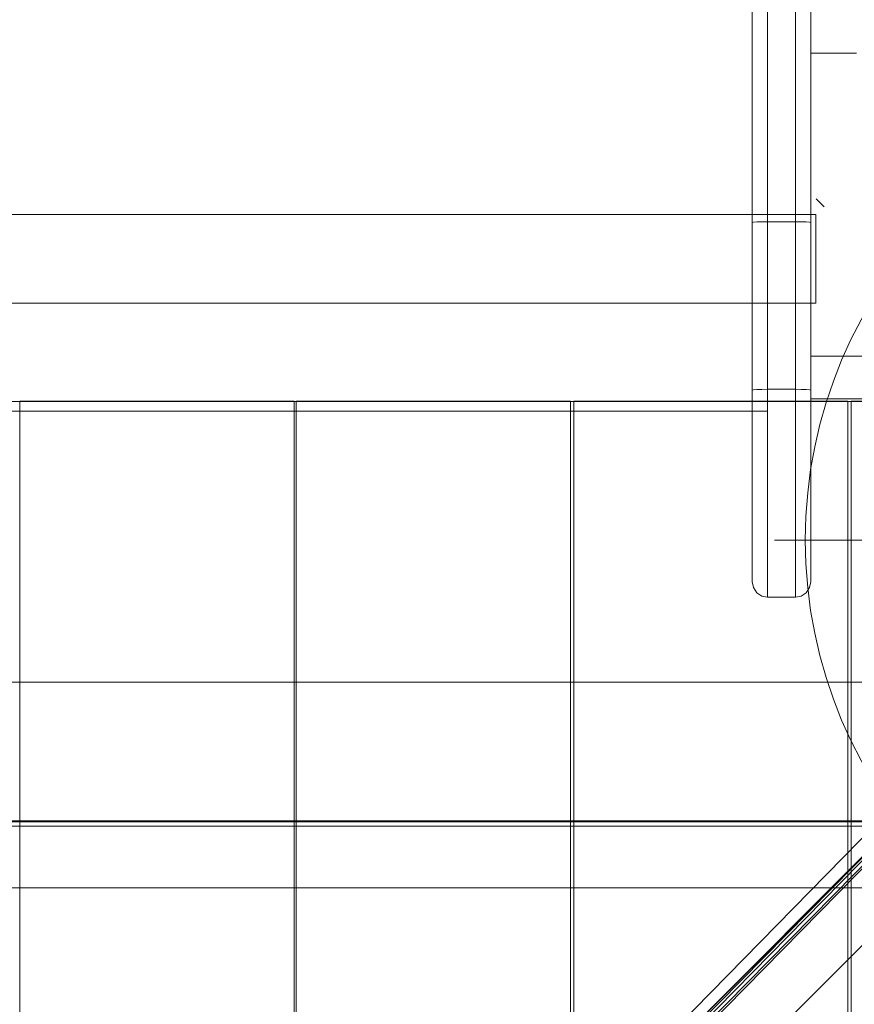
# Model space of a CAD drawing. Units: millimetres. Extents: x -21815 to -5183, y 84 to 11600.
# Drawn here: x -17249 to -16978, y 8087 to 8407 of the extents above; entities that cross this region are included whole.
import ezdxf

# ---------------------------------------------------------------- set-up
doc = ezdxf.new("R2010")
doc.units = ezdxf.units.MM
doc.header["$MEASUREMENT"] = 0
doc.linetypes.add('Wipeout_Contour', pattern=[1000, 0, -1000])
doc.layers.add('strefa', color=7, linetype='Continuous')
doc.layers.add('strefa_Nr_pióra__7', color=7, linetype='Continuous', lineweight=18)
doc.layers.add('zestaw_Nr_pióra__7', color=7, linetype='Continuous', lineweight=18)
doc.styles.add('GENERATED_STYLE_1', font='txt')
doc.dimstyles.new('GENERATED_STYLE__2', dxfattribs={"dimtxt": 150, "dimasz": 91.78744, "dimexe": 0.18, "dimexo": 0, "dimgap": 0.09, "dimtad": 0, "dimdec": 0, "dimlfac": 0.1, "dimzin": 0, "dimdsep": 46, "dimtxsty": 'GENERATED_STYLE_1', "dimblk": 'ARROWHEAD_5', "dimblk1": 'ARROWHEAD_5', "dimblk2": 'ARROWHEAD_5', "dimcen": 0.09, "dimclrd": 7, "dimclre": 7, "dimclrt": 7, "dimazin": 0, "dimtfac": 1, "dimtdec": 4, "dimtmove": 0, "dimatfit": 3, "dimfxl": 0, "dimtolj": 1, "dimtzin": 0, "dimarcsym": 0})
doc.dimstyles.new('GENERATED_STYLE__4', dxfattribs={"dimtxt": 150, "dimasz": 91.78744, "dimexe": 0.18, "dimexo": 300, "dimgap": 0.09, "dimtad": 0, "dimdec": 0, "dimlfac": 0.1, "dimzin": 0, "dimdsep": 46, "dimtxsty": 'GENERATED_STYLE_1', "dimblk": 'ARROWHEAD_5', "dimblk1": 'ARROWHEAD_5', "dimblk2": 'ARROWHEAD_5', "dimcen": 0.09, "dimclrd": 7, "dimclre": 7, "dimclrt": 7, "dimazin": 0, "dimtfac": 1, "dimtdec": 4, "dimtmove": 0, "dimatfit": 3, "dimfxl": 0, "dimtolj": 1, "dimtzin": 0, "dimarcsym": 0})

# ---------------------------------------------------------------- blocks, each defined once
blk = doc.blocks.new('*D3')
at = {"layer": 'strefa', "linetype": 'Continuous', "lineweight": 0, "true_color": 0x000000}
for points in [[(-5690.36, 10629.57), (-5715.36, 10536.27), (-5665.36, 10536.27)], [(-5690.36, 2468.53), (-5665.36, 2561.84), (-5715.36, 2561.84)]]:
    blk.add_hatch(color=18, dxfattribs=at).paths.add_polyline_path(points)
at = {"layer": 'strefa_Nr_pióra__7', "linetype": 'Continuous'}
for p, q in [((-5599.78, 10629.57), (-5780.94, 10629.57)), ((-5690.36, 10629.57), (-5715.36, 10536.27)), ((-5690.36, 10629.57), (-5665.36, 10536.27)), ((-5665.36, 10536.27), (-5715.36, 10536.27)), ((-5690.36, 6743.83), (-5690.36, 10536.27)), ((-5690.36, 2561.84), (-5690.36, 6354.27)), ((-5690.36, 2468.53), (-5715.36, 2561.84)), ((-5715.36, 2561.84), (-5665.36, 2561.84)), ((-5690.36, 2468.53), (-5665.36, 2561.84)), ((-5599.78, 2468.53), (-5780.94, 2468.53))]:
    blk.add_line(p, q, dxfattribs=at)
at = {"color": 254, "linetype": 'Wipeout_Contour', "lineweight": 0, "ltscale": 34708.526388}
blk.add_wipeout([(-5590.36, 6353.31), (-5590.36, 6744.8), (-5790.36, 6744.8), (-5790.36, 6353.31)], dxfattribs=at).dxf.layer = 'strefa'
at = {"layer": 'strefa_Nr_pióra__7', "insert": (-5615.36, 6378.31), "char_height": 150, "attachment_point": 7, "rotation": 90, "style": 'GENERATED_STYLE_1'}
blk.add_mtext('\\A1;{\\fArial|b0|i0|c238|p38;816}', dxfattribs=at)
blk = doc.blocks.new('ARROWHEAD_5')
at = {"color": 0, "linetype": 'Continuous', "lineweight": 0}
blk.add_line((0, 0), (-1, 0), dxfattribs=at)
blk.add_solid([(-1, 0.2679), (0, 0), (-1, -0.2679), (-1, 0.2679)], dxfattribs=at)
blk = doc.blocks.new('*D5')
at = {"layer": 'strefa', "linetype": 'Continuous', "lineweight": 0, "true_color": 0x000000}
for points in [[(-5282.94, 11600.39), (-5307.94, 11507.09), (-5257.94, 11507.09)], [(-5282.94, 968.35), (-5257.94, 1061.65), (-5307.94, 1061.65)]]:
    blk.add_hatch(color=18, dxfattribs=at).paths.add_polyline_path(points)
at = {"layer": 'strefa_Nr_pióra__7', "linetype": 'Continuous'}
for p, q in [((-5192.36, 11600.39), (-16954.36, 11600.39)), ((-5282.94, 11600.39), (-5307.94, 11507.09)), ((-5282.94, 11600.39), (-5257.94, 11507.09)), ((-5257.94, 11507.09), (-5307.94, 11507.09)), ((-5282.94, 6564.86), (-5282.94, 11507.09)), ((-5282.94, 1061.65), (-5282.94, 6003.88)), ((-5282.94, 968.35), (-5307.94, 1061.65)), ((-5307.94, 1061.65), (-5257.94, 1061.65)), ((-5282.94, 968.35), (-5257.94, 1061.65)), ((-5192.36, 968.35), (-8559.15, 968.35))]:
    blk.add_line(p, q, dxfattribs=at)
at = {"color": 254, "linetype": 'Wipeout_Contour', "lineweight": 0, "ltscale": 32849.123591}
blk.add_wipeout([(-5182.94, 6002.91), (-5182.94, 6565.83), (-5382.94, 6565.83), (-5382.94, 6002.91)], dxfattribs=at).dxf.layer = 'strefa'
at = {"layer": 'strefa_Nr_pióra__7', "insert": (-5207.94, 6027.91), "char_height": 150, "attachment_point": 7, "rotation": 90, "style": 'GENERATED_STYLE_1'}
blk.add_mtext('\\A1;{\\fArial|b0|i0|c238|p38;1\xa0063}', dxfattribs=at)

msp = doc.modelspace()

# ---------------------------------------------------------------- linework, layer by layer
at = {"layer": 'zestaw_Nr_pióra__7', "linetype": 'Continuous'}
for p, q in [((-17011.35, 8341.06), (-17011.35, 8634.04)), ((-17006.35, 8341.32), (-17006.35, 8634.24)), ((-16997.35, 8341.32), (-16997.35, 8634.24)), ((-16992.35, 8634.04), (-16992.35, 8341.06)), ((-17006.43, 8279.87), (-17006.43, 8604.53)), ((-16592.04, 8532.76), (-17205.79, 7906.55)), ((-16579.6, 8532.21), (-17229.04, 7881.43)), ((-16579.53, 8532.14), (-17228.97, 7881.35)), ((-16588.91, 8528.53), (-17203.32, 7903.45)), ((-16592.04, 8524.27), (-17206.45, 7899.19)), ((-16588.91, 8525.43), (-17204.74, 7899.48)), ((-17204.23, 7898.9), (-16589.83, 8523.98)), ((-16992.38, 8396.03), (-16992.38, 8418.56)), ((-16977.49, 8396.03), (-16992.38, 8396.03)), ((-16992.38, 8297.72), (-16992.38, 8396.03)), ((-16987.98, 8346.1), (-16990.64, 8348.75)), ((-16990.74, 8343.7), (-17523.74, 8343.7)), ((-17011.35, 8341.06), (-17010.97, 8341.16)), ((-17010.97, 8341.16), (-17009.89, 8341.25)), ((-17009.89, 8341.25), (-17008.27, 8341.3)), ((-17008.27, 8341.3), (-17006.35, 8341.32)), ((-17006.35, 8286.93), (-17006.35, 8341.32)), ((-17006.35, 8341.32), (-16997.35, 8341.32)), ((-16997.35, 8286.93), (-16997.35, 8341.32)), ((-16997.35, 8341.32), (-16995.44, 8341.3)), ((-16995.44, 8341.3), (-16993.82, 8341.25)), ((-16993.82, 8341.25), (-16992.73, 8341.16)), ((-16992.73, 8341.16), (-16992.35, 8341.06)), ((-16990.74, 8343.21), (-16990.74, 8343.7)), ((-16990.74, 8341.77), (-16990.74, 8343.21)), ((-16990.74, 8339.47), (-16990.74, 8341.77)), ((-17011.35, 8286.68), (-17011.35, 8341.06)), ((-16992.35, 8341.06), (-16992.35, 8286.68)), ((-16990.74, 8336.49), (-16990.74, 8339.47)), ((-16990.74, 8333.01), (-16990.74, 8336.49)), ((-16990.74, 8329.27), (-16990.74, 8333.01)), ((-16990.74, 8325.54), (-16990.74, 8329.27)), ((-16990.74, 8322.06), (-16990.74, 8325.54)), ((-16990.74, 8319.07), (-16990.74, 8322.06)), ((-16990.74, 8316.77), (-16990.74, 8319.07)), ((-16990.74, 8315.33), (-16990.74, 8316.77)), ((-16990.74, 8314.84), (-17523.74, 8314.84)), ((-16990.74, 8314.84), (-16990.74, 8315.33)), ((-16977.49, 8297.72), (-16992.38, 8297.72)), ((-16877.38, 8297.72), (-16992.38, 8297.72)), ((-16992.38, 8297.72), (-16992.38, 8283.87)), ((-17011.35, 8286.68), (-17010.97, 8286.77)), ((-17010.97, 8286.77), (-17009.89, 8286.86)), ((-17009.89, 8286.86), (-17008.27, 8286.91)), ((-17008.27, 8286.91), (-17006.35, 8286.93)), ((-17006.35, 8278.94), (-17006.35, 8286.93)), ((-17006.35, 8286.93), (-16997.35, 8286.93)), ((-16997.35, 8278.94), (-16997.35, 8286.93)), ((-16997.35, 8286.93), (-16995.44, 8286.91)), ((-16995.44, 8286.91), (-16993.82, 8286.86)), ((-16993.82, 8286.86), (-16992.73, 8286.77)), ((-16992.73, 8286.77), (-16992.35, 8286.68)), ((-17011.35, 8278.38), (-17011.35, 8286.68)), ((-16877.38, 8283.87), (-16992.38, 8283.87)), ((-16992.35, 8286.68), (-16992.35, 8278.38)), ((-17699.2, 8283.03), (-16799.16, 8283.03)), ((-16799.16, 8283.03), (-17699.2, 7382.98)), ((-17159.99, 8283.04), (-17248.99, 8283.04)), ((-17248.99, 8283.04), (-17248.99, 8184.15)), ((-17159.99, 8184.16), (-17159.99, 8283.04)), ((-17070.34, 8283.04), (-17159.34, 8283.04)), ((-17159.34, 8283.04), (-17159.34, 8184.15)), ((-17070.34, 8184.16), (-17070.34, 8283.04)), ((-16980.28, 8283.04), (-17069.28, 8283.04)), ((-17069.28, 8283.04), (-17069.28, 8184.15)), ((-16980.28, 8184.16), (-16980.28, 8283.04)), ((-16890.23, 8283.04), (-16979.23, 8283.04)), ((-16979.23, 8283.04), (-16979.23, 8184.15)), ((-17510.91, 8279.87), (-17006.43, 8279.87)), ((-17011.35, 8273.42), (-17011.35, 8278.38)), ((-17006.35, 8273.86), (-17006.35, 8278.94)), ((-16997.35, 8273.86), (-16997.35, 8278.94)), ((-16992.35, 8278.38), (-16992.35, 8273.42)), ((-17011.35, 8265.55), (-17011.35, 8273.42)), ((-17006.35, 8265.11), (-17006.35, 8273.86)), ((-16997.35, 8265.11), (-16997.35, 8273.86)), ((-16992.35, 8273.42), (-16992.35, 8265.55)), ((-17011.35, 8257.79), (-17011.35, 8265.55)), ((-17006.35, 8256.5), (-17006.35, 8265.11)), ((-16997.35, 8256.5), (-16997.35, 8265.11)), ((-16992.35, 8265.55), (-16992.35, 8257.79)), ((-17011.35, 8250.4), (-17011.35, 8257.79)), ((-17006.35, 8248.27), (-17006.35, 8256.5)), ((-16997.35, 8248.27), (-16997.35, 8256.5)), ((-16992.35, 8257.79), (-16992.35, 8250.4)), ((-17011.35, 8243.58), (-17011.35, 8250.4)), ((-16992.35, 8250.4), (-16992.35, 8243.58)), ((-17006.35, 8240.7), (-17006.35, 8248.27)), ((-16997.35, 8240.7), (-16997.35, 8248.27)), ((-17011.35, 8237.54), (-17011.35, 8243.58)), ((-16992.35, 8243.58), (-16992.35, 8237.54)), ((-17006.35, 8234), (-17006.35, 8240.7)), ((-16997.35, 8234), (-16997.35, 8240.7)), ((-17011.35, 8232.48), (-17011.35, 8237.54)), ((-16924.12, 8238.02), (-17004.12, 8238.02)), ((-16992.35, 8237.54), (-16992.35, 8232.48)), ((-17011.35, 8228.55), (-17011.35, 8232.48)), ((-17006.35, 8228.37), (-17006.35, 8234)), ((-16997.35, 8228.37), (-16997.35, 8234)), ((-16992.35, 8232.48), (-16992.35, 8228.55)), ((-17011.35, 8225.85), (-17011.35, 8228.55)), ((-17006.35, 8224), (-17006.35, 8228.37)), ((-16997.35, 8224), (-16997.35, 8228.37)), ((-16992.35, 8228.55), (-16992.35, 8225.85)), ((-17011.35, 8224.49), (-17011.35, 8225.85)), ((-17010.97, 8222.58), (-17011.35, 8224.49)), ((-17006.35, 8221), (-17006.35, 8224)), ((-16997.35, 8221), (-16997.35, 8224)), ((-16992.35, 8224.49), (-16992.73, 8222.58)), ((-16992.35, 8225.85), (-16992.35, 8224.49)), ((-17009.89, 8220.95), (-17010.97, 8222.58)), ((-17008.27, 8219.87), (-17009.89, 8220.95)), ((-17006.35, 8219.49), (-17008.27, 8219.87)), ((-17006.35, 8219.49), (-17006.35, 8221)), ((-16997.35, 8219.49), (-16997.35, 8221)), ((-16995.44, 8219.87), (-16997.35, 8219.49)), ((-16993.82, 8220.95), (-16995.44, 8219.87)), ((-16993.82, 8220.95), (-16993.85, 8220.94)), ((-16992.73, 8222.58), (-16993.82, 8220.95)), ((-16997.35, 8219.49), (-17006.35, 8219.49)), ((-17699.2, 8191.97), (-16799.16, 8191.97)), ((-17248.99, 8184.15), (-17248.99, 7474.15)), ((-17159.91, 7474.16), (-17159.99, 8184.16)), ((-17159.34, 8184.15), (-17159.34, 7474.15)), ((-17070.25, 7474.16), (-17070.34, 8184.16)), ((-17069.28, 8184.15), (-17069.28, 7474.15)), ((-16980.2, 7474.16), (-16980.28, 8184.16)), ((-16979.23, 8184.15), (-16979.23, 7474.15)), ((-17699.2, 8146.97), (-16799.16, 8146.97)), ((-16798.98, 8146.59), (-17699.18, 8146.7)), ((-16799.12, 8145.2), (-17699.18, 8145.2)), ((-17699.18, 8145.2), (-16798.98, 8145.09)), ((-17698.95, 8125.2), (-17012.27, 8125.2)), ((-17012.27, 8125.2), (-16799.12, 8125.2))]:
    msp.add_line(p, q, dxfattribs=at)
for start, end in [(0, 180), (180, 0)]:
    msp.add_arc((-16844.12, 8238.02), 150, start, end, dxfattribs=at)

# ---------------------------------------------------------------- next in the draw order: dimensions: what is measured, and where the dimension line sits
at = {"layer": 'strefa', "linetype": 'Continuous'}
dim = msp.add_linear_dim(base=(-5690.36, 10629.57), p1=(-7589, 2468.53), p2=(-16997.35, 10629.57), angle=90, dimstyle='GENERATED_STYLE__2', dxfattribs=at)
dim.commit()
dim.dimension.update_dxf_attribs({"geometry": '*D3', "text_midpoint": (-5690.36, 6549.05), "dimtype": 160, "text_rotation": 90})

# ---------------------------------------------------------------- next in the draw order: dimensions: what is measured, and where the dimension line sits
dim = msp.add_linear_dim(base=(-5282.94, 11600.39), p1=(-8859.15, 968.35), p2=(-17254.36, 11600.39), angle=90, dimstyle='GENERATED_STYLE__4', dxfattribs=at)
dim.commit()
dim.dimension.update_dxf_attribs({"geometry": '*D5', "text_midpoint": (-5282.94, 6284.37), "dimtype": 160, "text_rotation": 90})

doc.saveas('drawing.dxf')
